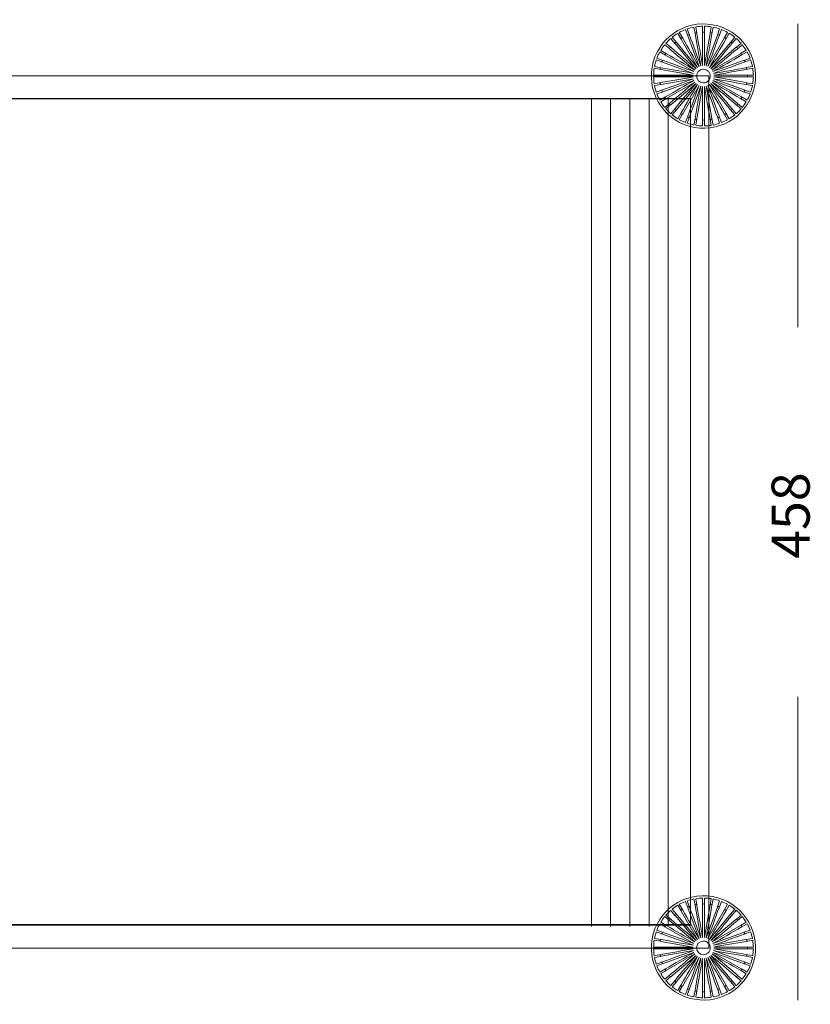
# Model space of a CAD drawing. Units: inches. Extents: x 18 to 183, y 10 to 100.
# Drawn here: x 143 to 183, y 10 to 59 of the extents above; entities that cross this region are included whole.
import ezdxf

# ---------------------------------------------------------------- set-up
doc = ezdxf.new("R2010")
doc.units = ezdxf.units.IN
doc.header["$MEASUREMENT"] = 0
doc.layers.add('$DDT_AUDIT_GENERATED_(3B)', color=7, linetype='Continuous')

# ---------------------------------------------------------------- blocks, each defined once
blk = doc.blocks.new('block 6')
at = {"layer": '$DDT_AUDIT_GENERATED_(3B)', "color": 7, "lineweight": 18, "true_color": 0xffffff}
for points in [[(175.974, 58.627), (176.144, 58.333)], [(176.402, 58.462), (176.288, 58.774)], [(176.375, 58.806), (176.491, 58.486)], [(176.768, 58.568), (176.71, 58.896)], [(176.8, 58.912), (176.859, 58.577)], [(177.146, 58.61), (177.146, 58.943)], [(177.146, 56.952), (177.146, 58.602)], [(177.237, 58.943), (177.237, 58.602)], [(177.525, 58.584), (177.583, 58.913)], [(177.674, 58.896), (177.614, 58.561)], [(177.895, 58.494), (178.009, 58.807)], [(178.095, 58.775), (177.979, 58.455)], [(178.243, 58.339), (178.41, 58.629)], [(175.754, 58.069), (175.54, 58.323)], [(175.611, 58.383), (175.829, 58.123)], [(176.06, 58.294), (175.895, 58.581)], [(176.89, 56.859), (176.064, 58.288)], [(176.969, 56.905), (176.405, 58.455)], [(177.055, 56.936), (176.768, 58.561)], [(177.237, 56.952), (177.525, 58.577)], [(177.328, 56.936), (177.893, 58.486)], [(177.414, 56.905), (178.239, 58.333)], [(177.494, 56.859), (178.554, 58.123)], [(178.489, 58.583), (178.319, 58.288)], [(178.558, 58.128), (178.774, 58.384)], [(178.844, 58.325), (178.625, 58.064)], [(175.279, 57.479), (174.992, 57.644)], [(175.038, 57.724), (175.331, 57.554)], [(175.491, 57.795), (175.236, 58.008)], [(175.295, 58.078), (175.555, 57.86)], [(176.76, 56.729), (175.496, 57.79)], [(176.819, 56.8), (175.758, 58.064)], [(177.564, 56.8), (178.828, 57.86)], [(178.834, 57.865), (179.09, 58.08)], [(179.148, 58.009), (178.887, 57.79)], [(179.059, 57.558), (179.347, 57.725)], [(179.393, 57.645), (179.098, 57.475)], [(175.126, 57.13), (174.814, 57.244)], [(174.845, 57.33), (175.164, 57.214)], [(176.683, 56.564), (175.132, 57.128)], [(176.714, 56.65), (175.285, 57.475)], [(177.623, 56.729), (179.052, 57.554)], [(177.67, 56.65), (179.219, 57.214)], [(179.226, 57.217), (179.541, 57.331)], [(179.572, 57.245), (179.251, 57.128)], [(175.035, 56.761), (174.708, 56.818)], [(174.724, 56.909), (175.058, 56.85)], [(176.667, 56.473), (175.042, 56.76)], [(177.701, 56.564), (179.325, 56.85)], [(179.332, 56.852), (179.662, 56.91)], [(179.678, 56.819), (179.341, 56.76)], [(175.01, 56.381), (174.678, 56.381)], [(174.679, 56.473), (175.017, 56.473)], [(176.667, 56.381), (175.017, 56.381)], [(176.683, 56.291), (175.058, 56.004)], [(176.714, 56.205), (175.164, 55.64)], [(176.76, 56.125), (175.331, 55.3)], [(177.623, 56.125), (178.887, 55.064)], [(177.67, 56.205), (179.098, 55.379)], [(177.701, 56.291), (179.251, 55.727)], [(177.716, 56.473), (179.366, 56.473)], [(177.716, 56.381), (179.341, 56.095)], [(179.708, 56.381), (179.366, 56.381)], [(179.373, 56.473), (179.708, 56.473)], [(174.708, 56.036), (175.042, 56.095)], [(175.051, 56.003), (174.724, 55.946)], [(174.814, 55.611), (175.132, 55.727)], [(175.157, 55.638), (174.845, 55.524)], [(176.819, 56.055), (175.555, 54.994)], [(176.89, 55.996), (175.829, 54.732)], [(176.969, 55.95), (176.144, 54.521)], [(177.055, 55.919), (176.491, 54.368)], [(177.146, 55.902), (176.859, 54.277)], [(177.237, 55.902), (177.237, 54.252)], [(177.328, 55.919), (177.614, 54.293)], [(177.414, 55.95), (177.979, 54.399)], [(177.494, 55.996), (178.319, 54.566)], [(177.564, 56.055), (178.625, 54.79)], [(179.541, 55.524), (179.219, 55.64)], [(179.257, 55.724), (179.572, 55.61)], [(179.662, 55.945), (179.325, 56.004)], [(179.348, 56.093), (179.678, 56.035)], [(174.992, 55.21), (175.285, 55.379)], [(175.324, 55.297), (175.038, 55.13)], [(179.347, 55.129), (179.052, 55.3)], [(179.104, 55.376), (179.393, 55.209)], [(175.236, 54.847), (175.496, 55.064)], [(175.549, 54.989), (175.295, 54.776)], [(175.54, 54.531), (175.758, 54.79)], [(175.824, 54.726), (175.611, 54.472)], [(178.774, 54.47), (178.554, 54.732)], [(178.63, 54.785), (178.844, 54.53)], [(179.09, 54.775), (178.828, 54.994)], [(178.893, 55.06), (179.148, 54.845)], [(175.895, 54.273), (176.064, 54.566)], [(176.14, 54.515), (175.974, 54.227)], [(176.288, 54.08), (176.405, 54.399)], [(176.489, 54.361), (176.375, 54.049)], [(176.71, 53.958), (176.768, 54.293)], [(176.858, 54.27), (176.8, 53.943)], [(177.146, 53.912), (177.146, 54.252)], [(177.237, 54.245), (177.237, 53.912)], [(177.583, 53.942), (177.525, 54.277)], [(177.615, 54.286), (177.674, 53.958)], [(178.009, 54.048), (177.893, 54.368)], [(177.981, 54.392), (178.095, 54.079)], [(178.41, 54.226), (178.239, 54.521)], [(178.322, 54.56), (178.489, 54.271)]]:
    blk.add_lwpolyline(points, dxfattribs=at)
for points, knots in [([(174.602, 56.884), (174.351, 55.454), (175.306, 54.089), (176.736, 53.837), (178.167, 53.585), (179.531, 54.54), (179.783, 55.97), (180.036, 57.401), (179.081, 58.765), (177.65, 59.017), (176.219, 59.27), (174.855, 58.315), (174.602, 56.884)], [0, 0, 0, 0, 1, 1, 1, 2, 2, 2, 3, 3, 3, 4, 4, 4, 4]), ([(177.19, 56.772), (177.235, 56.772), (177.28, 56.763), (177.321, 56.746), (177.361, 56.729), (177.399, 56.705), (177.43, 56.673), (177.462, 56.642), (177.488, 56.603), (177.506, 56.561), (177.523, 56.519), (177.532, 56.474), (177.532, 56.429), (177.533, 56.339), (177.497, 56.248), (177.433, 56.184), (177.403, 56.153), (177.366, 56.127), (177.325, 56.11), (177.284, 56.092), (177.24, 56.083), (177.196, 56.083)], [0, 0, 0, 0, 1, 1, 1, 2, 2, 2, 3, 3, 3, 4, 4, 4, 5, 5, 5, 6, 6, 6, 7, 7, 7, 7])]:
    blk.add_open_spline(points, degree=3, knots=knots, dxfattribs=at)
for points in [[(176.288, 58.774), (176.18, 58.733), (176.076, 58.684), (175.974, 58.627)], [(176.71, 58.896), (176.596, 58.874), (176.484, 58.844), (176.375, 58.806)], [(176.768, 58.561), (176.763, 58.593), (176.774, 58.609), (176.806, 58.615)], [(177.146, 58.943), (177.029, 58.94), (176.915, 58.93), (176.8, 58.912)], [(176.806, 58.615), (176.838, 58.62), (176.854, 58.609), (176.859, 58.577)], [(177.146, 58.602), (177.146, 58.634), (177.159, 58.648), (177.191, 58.648)], [(177.191, 58.648), (177.223, 58.648), (177.237, 58.634), (177.237, 58.602)], [(177.583, 58.913), (177.468, 58.93), (177.354, 58.94), (177.237, 58.943)], [(177.237, 58.602), (177.237, 58.052), (177.237, 57.502), (177.237, 56.952)], [(177.525, 58.577), (177.53, 58.609), (177.546, 58.62), (177.577, 58.615)], [(177.577, 58.615), (177.609, 58.609), (177.62, 58.593), (177.614, 58.561)], [(178.009, 58.807), (177.899, 58.844), (177.788, 58.874), (177.674, 58.896)], [(178.41, 58.629), (178.308, 58.685), (178.204, 58.734), (178.095, 58.775)], [(175.54, 58.323), (175.453, 58.247), (175.371, 58.166), (175.295, 58.078)], [(175.895, 58.581), (175.795, 58.522), (175.701, 58.456), (175.611, 58.383)], [(175.758, 58.064), (175.738, 58.089), (175.739, 58.107), (175.764, 58.128)], [(175.764, 58.128), (175.789, 58.149), (175.808, 58.148), (175.829, 58.123)], [(175.829, 58.123), (176.182, 57.701), (176.535, 57.28), (176.89, 56.859)], [(176.064, 58.288), (176.048, 58.316), (176.053, 58.334), (176.081, 58.35)], [(176.081, 58.35), (176.11, 58.367), (176.128, 58.362), (176.144, 58.333)], [(176.144, 58.333), (176.419, 57.857), (176.694, 57.381), (176.969, 56.905)], [(176.405, 58.455), (176.393, 58.486), (176.402, 58.503), (176.432, 58.514)], [(176.432, 58.514), (176.462, 58.525), (176.48, 58.517), (176.491, 58.486)], [(176.491, 58.486), (176.679, 57.97), (176.868, 57.453), (177.055, 56.936)], [(176.859, 58.577), (176.954, 58.035), (177.05, 57.494), (177.146, 56.952)], [(177.614, 58.561), (177.519, 58.019), (177.424, 57.477), (177.328, 56.936)], [(177.979, 58.455), (177.79, 57.938), (177.602, 57.422), (177.414, 56.905)], [(178.319, 58.288), (178.044, 57.811), (177.768, 57.335), (177.494, 56.859)], [(177.893, 58.486), (177.903, 58.517), (177.921, 58.525), (177.951, 58.514)], [(177.951, 58.514), (177.981, 58.503), (177.99, 58.486), (177.979, 58.455)], [(178.239, 58.333), (178.255, 58.362), (178.273, 58.367), (178.302, 58.35)], [(178.302, 58.35), (178.33, 58.334), (178.335, 58.316), (178.319, 58.288)], [(178.774, 58.384), (178.683, 58.457), (178.589, 58.523), (178.489, 58.583)], [(178.554, 58.123), (178.575, 58.148), (178.594, 58.149), (178.619, 58.128)], [(178.619, 58.128), (178.644, 58.107), (178.646, 58.089), (178.625, 58.064)], [(179.09, 58.08), (179.013, 58.167), (178.932, 58.249), (178.844, 58.325)], [(174.992, 57.644), (174.936, 57.543), (174.887, 57.438), (174.845, 57.33)], [(175.236, 58.008), (175.164, 57.917), (175.097, 57.823), (175.038, 57.724)], [(175.496, 57.79), (175.471, 57.811), (175.47, 57.83), (175.491, 57.854)], [(175.491, 57.854), (175.511, 57.88), (175.53, 57.881), (175.555, 57.86)], [(175.555, 57.86), (175.977, 57.507), (176.398, 57.153), (176.819, 56.8)], [(178.625, 58.064), (178.271, 57.642), (177.918, 57.221), (177.564, 56.8)], [(178.887, 57.79), (178.466, 57.437), (178.044, 57.083), (177.623, 56.729)], [(178.828, 57.86), (178.853, 57.881), (178.872, 57.88), (178.893, 57.854)], [(178.893, 57.854), (178.914, 57.83), (178.912, 57.811), (178.887, 57.79)], [(179.347, 57.725), (179.288, 57.825), (179.222, 57.919), (179.148, 58.009)], [(179.541, 57.331), (179.499, 57.44), (179.45, 57.543), (179.393, 57.645)], [(174.814, 57.244), (174.776, 57.134), (174.746, 57.023), (174.724, 56.909)], [(175.132, 57.128), (175.101, 57.139), (175.094, 57.156), (175.105, 57.187)], [(175.105, 57.187), (175.116, 57.217), (175.133, 57.225), (175.164, 57.214)], [(175.164, 57.214), (175.68, 57.027), (176.197, 56.838), (176.714, 56.65)], [(175.285, 57.475), (175.257, 57.491), (175.252, 57.509), (175.268, 57.537)], [(175.268, 57.537), (175.284, 57.566), (175.303, 57.571), (175.331, 57.554)], [(175.331, 57.554), (175.807, 57.28), (176.284, 57.004), (176.76, 56.729)], [(179.098, 57.475), (178.621, 57.2), (178.146, 56.925), (177.67, 56.65)], [(179.251, 57.128), (178.734, 56.94), (178.217, 56.751), (177.701, 56.564)], [(179.052, 57.554), (179.08, 57.571), (179.099, 57.566), (179.115, 57.537)], [(179.115, 57.537), (179.131, 57.509), (179.126, 57.491), (179.098, 57.475)], [(179.219, 57.214), (179.25, 57.225), (179.267, 57.217), (179.278, 57.187)], [(179.278, 57.187), (179.289, 57.156), (179.282, 57.139), (179.251, 57.128)], [(179.662, 56.91), (179.639, 57.023), (179.61, 57.135), (179.572, 57.245)], [(174.708, 56.818), (174.691, 56.704), (174.68, 56.589), (174.679, 56.473)], [(175.042, 56.76), (175.01, 56.765), (174.999, 56.781), (175.005, 56.813)], [(175.005, 56.813), (175.01, 56.845), (175.026, 56.856), (175.058, 56.85)], [(175.058, 56.85), (175.6, 56.755), (176.141, 56.659), (176.683, 56.564)], [(177.19, 56.772), (176.731, 56.764), (176.736, 56.083), (177.196, 56.083)], [(179.341, 56.76), (178.8, 56.664), (178.258, 56.569), (177.716, 56.473)], [(179.325, 56.85), (179.357, 56.856), (179.373, 56.845), (179.379, 56.813)], [(179.379, 56.813), (179.384, 56.781), (179.373, 56.765), (179.341, 56.76)], [(179.708, 56.473), (179.706, 56.59), (179.696, 56.704), (179.678, 56.819)], [(174.678, 56.381), (174.68, 56.265), (174.691, 56.151), (174.708, 56.036)], [(174.971, 56.427), (174.971, 56.46), (174.984, 56.473), (175.017, 56.473)], [(175.017, 56.381), (174.984, 56.381), (174.971, 56.395), (174.971, 56.427)], [(175.017, 56.473), (175.567, 56.473), (176.116, 56.473), (176.667, 56.473)], [(175.042, 56.095), (175.583, 56.19), (176.125, 56.286), (176.667, 56.381)], [(175.132, 55.727), (175.649, 55.914), (176.166, 56.103), (176.683, 56.291)], [(175.285, 55.379), (175.761, 55.655), (176.237, 55.93), (176.714, 56.205)], [(175.496, 55.064), (175.917, 55.418), (176.339, 55.771), (176.76, 56.125)], [(179.052, 55.3), (178.576, 55.575), (178.099, 55.85), (177.623, 56.125)], [(179.219, 55.64), (178.703, 55.828), (178.186, 56.016), (177.67, 56.205)], [(179.325, 56.004), (178.783, 56.1), (178.242, 56.195), (177.701, 56.291)], [(179.366, 56.381), (178.816, 56.381), (178.266, 56.381), (177.716, 56.381)], [(179.366, 56.473), (179.399, 56.473), (179.412, 56.46), (179.412, 56.427)], [(179.412, 56.427), (179.412, 56.395), (179.399, 56.381), (179.366, 56.381)], [(179.678, 56.035), (179.696, 56.151), (179.706, 56.265), (179.708, 56.381)], [(174.724, 55.946), (174.746, 55.831), (174.776, 55.72), (174.814, 55.611)], [(175.005, 56.042), (174.999, 56.073), (175.01, 56.089), (175.042, 56.095)], [(175.058, 56.004), (175.026, 55.999), (175.01, 56.01), (175.005, 56.042)], [(175.105, 55.668), (175.094, 55.698), (175.101, 55.715), (175.132, 55.727)], [(175.164, 55.64), (175.133, 55.629), (175.116, 55.637), (175.105, 55.668)], [(175.758, 54.79), (176.112, 55.212), (176.465, 55.633), (176.819, 56.055)], [(176.064, 54.566), (176.339, 55.043), (176.614, 55.519), (176.89, 55.996)], [(176.405, 54.399), (176.593, 54.916), (176.78, 55.433), (176.969, 55.95)], [(176.768, 54.293), (176.864, 54.835), (176.96, 55.377), (177.055, 55.919)], [(177.146, 54.252), (177.146, 54.802), (177.146, 55.352), (177.146, 55.902)], [(177.525, 54.277), (177.428, 54.819), (177.333, 55.361), (177.237, 55.902)], [(177.893, 54.368), (177.704, 54.885), (177.516, 55.401), (177.328, 55.919)], [(178.239, 54.521), (177.964, 54.997), (177.689, 55.474), (177.414, 55.95)], [(178.554, 54.732), (178.201, 55.153), (177.847, 55.575), (177.494, 55.996)], [(178.828, 54.994), (178.407, 55.348), (177.985, 55.701), (177.564, 56.055)], [(179.278, 55.668), (179.267, 55.637), (179.25, 55.629), (179.219, 55.64)], [(179.251, 55.727), (179.282, 55.715), (179.289, 55.698), (179.278, 55.668)], [(179.379, 56.042), (179.373, 56.01), (179.357, 55.999), (179.325, 56.004)], [(179.341, 56.095), (179.373, 56.089), (179.384, 56.073), (179.379, 56.042)], [(179.572, 55.61), (179.61, 55.72), (179.639, 55.831), (179.662, 55.945)], [(174.845, 55.524), (174.887, 55.416), (174.936, 55.312), (174.992, 55.21)], [(175.038, 55.13), (175.097, 55.031), (175.164, 54.937), (175.236, 54.847)], [(175.268, 55.317), (175.252, 55.345), (175.257, 55.363), (175.285, 55.379)], [(175.331, 55.3), (175.303, 55.283), (175.284, 55.289), (175.268, 55.317)], [(179.115, 55.317), (179.099, 55.289), (179.08, 55.283), (179.052, 55.3)], [(179.098, 55.379), (179.126, 55.363), (179.131, 55.345), (179.115, 55.317)], [(179.148, 54.845), (179.222, 54.936), (179.288, 55.03), (179.347, 55.129)], [(179.393, 55.209), (179.45, 55.311), (179.499, 55.415), (179.541, 55.524)], [(175.295, 54.776), (175.371, 54.689), (175.453, 54.608), (175.54, 54.531)], [(175.491, 55), (175.47, 55.025), (175.471, 55.044), (175.496, 55.064)], [(175.555, 54.994), (175.53, 54.973), (175.511, 54.975), (175.491, 55)], [(175.764, 54.726), (175.739, 54.747), (175.738, 54.766), (175.758, 54.79)], [(175.829, 54.732), (175.808, 54.707), (175.789, 54.705), (175.764, 54.726)], [(178.619, 54.726), (178.594, 54.705), (178.575, 54.707), (178.554, 54.732)], [(178.625, 54.79), (178.646, 54.766), (178.644, 54.747), (178.619, 54.726)], [(178.893, 55), (178.872, 54.975), (178.853, 54.973), (178.828, 54.994)], [(178.844, 54.53), (178.932, 54.605), (179.013, 54.687), (179.09, 54.775)], [(178.887, 55.064), (178.912, 55.044), (178.914, 55.025), (178.893, 55)], [(175.611, 54.472), (175.701, 54.399), (175.795, 54.333), (175.895, 54.273)], [(175.974, 54.227), (176.075, 54.171), (176.18, 54.122), (176.288, 54.08)], [(176.081, 54.504), (176.053, 54.52), (176.048, 54.538), (176.064, 54.566)], [(176.144, 54.521), (176.128, 54.492), (176.11, 54.488), (176.081, 54.504)], [(176.432, 54.34), (176.402, 54.351), (176.393, 54.368), (176.405, 54.399)], [(176.491, 54.368), (176.48, 54.337), (176.462, 54.329), (176.432, 54.34)], [(176.806, 54.24), (176.774, 54.246), (176.763, 54.261), (176.768, 54.293)], [(176.859, 54.277), (176.854, 54.246), (176.838, 54.235), (176.806, 54.24)], [(177.191, 54.207), (177.159, 54.207), (177.146, 54.22), (177.146, 54.252)], [(177.237, 54.252), (177.237, 54.22), (177.223, 54.207), (177.191, 54.207)], [(177.577, 54.24), (177.546, 54.235), (177.53, 54.246), (177.525, 54.277)], [(177.614, 54.293), (177.62, 54.261), (177.609, 54.246), (177.577, 54.24)], [(177.951, 54.34), (177.921, 54.329), (177.903, 54.337), (177.893, 54.368)], [(177.979, 54.399), (177.99, 54.368), (177.981, 54.351), (177.951, 54.34)], [(178.095, 54.079), (178.204, 54.121), (178.308, 54.169), (178.41, 54.226)], [(178.302, 54.504), (178.273, 54.488), (178.255, 54.492), (178.239, 54.521)], [(178.319, 54.566), (178.335, 54.538), (178.33, 54.52), (178.302, 54.504)], [(178.489, 54.271), (178.589, 54.331), (178.683, 54.397), (178.774, 54.47)], [(176.375, 54.049), (176.484, 54.011), (176.596, 53.981), (176.71, 53.958)], [(176.8, 53.943), (176.915, 53.924), (177.029, 53.914), (177.146, 53.912)], [(177.237, 53.912), (177.354, 53.914), (177.468, 53.924), (177.583, 53.942)], [(177.674, 53.958), (177.788, 53.981), (177.899, 54.009), (178.009, 54.048)]]:
    blk.add_open_spline(points, degree=3, dxfattribs=at)
blk = doc.blocks.new('block 7')
at = {"layer": '$DDT_AUDIT_GENERATED_(3B)', "color": 7, "lineweight": 18, "true_color": 0xffffff}
for points in [[(176.768, 14.601), (176.71, 14.929)], [(176.8, 14.944), (176.859, 14.61)], [(177.146, 14.642), (177.146, 14.975)], [(177.237, 14.975), (177.237, 14.635)], [(177.525, 14.617), (177.583, 14.945)], [(177.674, 14.929), (177.614, 14.594)], [(175.611, 14.415), (175.829, 14.156)], [(176.06, 14.327), (175.895, 14.614)], [(175.974, 14.66), (176.144, 14.367)], [(176.402, 14.495), (176.288, 14.807)], [(176.375, 14.839), (176.491, 14.519)], [(176.969, 12.937), (176.405, 14.488)], [(177.055, 12.969), (176.768, 14.594)], [(177.146, 12.985), (177.146, 14.635)], [(177.237, 12.985), (177.525, 14.61)], [(177.328, 12.969), (177.893, 14.519)], [(177.895, 14.526), (178.009, 14.839)], [(178.095, 14.808), (177.979, 14.488)], [(178.243, 14.373), (178.41, 14.662)], [(178.489, 14.615), (178.319, 14.321)], [(178.558, 14.161), (178.774, 14.416)], [(175.491, 13.828), (175.236, 14.04)], [(175.295, 14.111), (175.555, 13.893)], [(175.754, 14.102), (175.54, 14.356)], [(176.819, 12.833), (175.758, 14.097)], [(176.89, 12.891), (176.064, 14.321)], [(177.414, 12.937), (178.239, 14.367)], [(177.494, 12.891), (178.554, 14.156)], [(178.844, 14.358), (178.625, 14.097)], [(178.834, 13.898), (179.09, 14.113)], [(179.148, 14.042), (178.887, 13.823)], [(175.279, 13.511), (174.992, 13.677)], [(175.038, 13.757), (175.331, 13.587)], [(176.714, 12.683), (175.285, 13.508)], [(176.76, 12.762), (175.496, 13.823)], [(177.564, 12.833), (178.828, 13.893)], [(177.623, 12.762), (179.052, 13.587)], [(179.059, 13.591), (179.347, 13.758)], [(179.393, 13.678), (179.098, 13.508)], [(174.724, 12.942), (175.058, 12.883)], [(175.126, 13.163), (174.814, 13.276)], [(174.845, 13.363), (175.164, 13.247)], [(176.683, 12.596), (175.132, 13.16)], [(177.67, 12.683), (179.219, 13.247)], [(179.226, 13.249), (179.541, 13.364)], [(179.572, 13.278), (179.251, 13.16)], [(179.332, 12.884), (179.662, 12.942)], [(175.01, 12.414), (174.678, 12.414)], [(174.679, 12.506), (175.017, 12.506)], [(175.035, 12.794), (174.708, 12.851)], [(176.667, 12.414), (175.017, 12.414)], [(176.667, 12.506), (175.042, 12.792)], [(177.701, 12.596), (179.325, 12.883)], [(177.716, 12.506), (179.366, 12.506)], [(177.716, 12.414), (179.341, 12.127)], [(179.678, 12.852), (179.341, 12.792)], [(179.708, 12.414), (179.366, 12.414)], [(179.373, 12.506), (179.708, 12.506)], [(174.708, 12.069), (175.042, 12.127)], [(175.051, 12.035), (174.724, 11.979)], [(176.683, 12.323), (175.058, 12.037)], [(176.714, 12.238), (175.164, 11.673)], [(176.76, 12.158), (175.331, 11.333)], [(176.819, 12.087), (175.555, 11.027)], [(176.89, 12.028), (175.829, 10.764)], [(176.969, 11.982), (176.144, 10.554)], [(177.055, 11.951), (176.491, 10.401)], [(177.146, 11.935), (176.859, 10.31)], [(177.237, 11.935), (177.237, 10.285)], [(177.328, 11.951), (177.614, 10.326)], [(177.414, 11.982), (177.979, 10.432)], [(177.494, 12.028), (178.319, 10.599)], [(177.564, 12.087), (178.625, 10.823)], [(177.623, 12.158), (178.887, 11.097)], [(177.67, 12.238), (179.098, 11.412)], [(177.701, 12.323), (179.251, 11.759)], [(179.662, 11.978), (179.325, 12.037)], [(179.348, 12.126), (179.678, 12.068)], [(174.814, 11.643), (175.132, 11.759)], [(175.157, 11.671), (174.845, 11.557)], [(179.541, 11.556), (179.219, 11.673)], [(179.257, 11.757), (179.572, 11.642)], [(174.992, 11.243), (175.285, 11.412)], [(175.324, 11.329), (175.038, 11.163)], [(175.236, 10.879), (175.496, 11.097)], [(175.549, 11.022), (175.295, 10.809)], [(179.09, 10.808), (178.828, 11.027)], [(178.893, 11.093), (179.148, 10.878)], [(179.347, 11.162), (179.052, 11.333)], [(179.104, 11.409), (179.393, 11.241)], [(175.54, 10.563), (175.758, 10.823)], [(175.824, 10.759), (175.611, 10.505)], [(175.895, 10.306), (176.064, 10.599)], [(176.14, 10.548), (175.974, 10.26)], [(176.288, 10.113), (176.405, 10.432)], [(178.41, 10.258), (178.239, 10.554)], [(178.322, 10.593), (178.489, 10.304)], [(178.774, 10.503), (178.554, 10.764)], [(178.63, 10.818), (178.844, 10.562)], [(176.489, 10.394), (176.375, 10.082)], [(176.71, 9.991), (176.768, 10.326)], [(176.858, 10.303), (176.8, 9.975)], [(177.146, 9.945), (177.146, 10.285)], [(177.237, 10.278), (177.237, 9.945)], [(177.583, 9.975), (177.525, 10.31)], [(177.615, 10.319), (177.674, 9.991)], [(178.009, 10.08), (177.893, 10.401)], [(177.981, 10.425), (178.095, 10.111)]]:
    blk.add_lwpolyline(points, dxfattribs=at)
for points, knots in [([(174.602, 12.917), (174.351, 11.486), (175.306, 10.122), (176.736, 9.87), (178.167, 9.618), (179.531, 10.572), (179.783, 12.003), (180.036, 13.434), (179.081, 14.798), (177.65, 15.05), (176.219, 15.303), (174.855, 14.347), (174.602, 12.917)], [0, 0, 0, 0, 1, 1, 1, 2, 2, 2, 3, 3, 3, 4, 4, 4, 4]), ([(177.19, 12.804), (177.235, 12.805), (177.28, 12.796), (177.321, 12.779), (177.361, 12.762), (177.399, 12.738), (177.43, 12.706), (177.462, 12.675), (177.488, 12.636), (177.506, 12.594), (177.523, 12.552), (177.532, 12.507), (177.532, 12.462), (177.533, 12.371), (177.497, 12.281), (177.433, 12.217), (177.403, 12.185), (177.366, 12.16), (177.325, 12.143), (177.284, 12.125), (177.24, 12.116), (177.196, 12.115)], [0, 0, 0, 0, 1, 1, 1, 2, 2, 2, 3, 3, 3, 4, 4, 4, 5, 5, 5, 6, 6, 6, 7, 7, 7, 7])]:
    blk.add_open_spline(points, degree=3, knots=knots, dxfattribs=at)
for points in [[(176.71, 14.929), (176.596, 14.907), (176.484, 14.877), (176.375, 14.839)], [(177.146, 14.975), (177.029, 14.972), (176.915, 14.963), (176.8, 14.944)], [(177.583, 14.945), (177.468, 14.963), (177.354, 14.973), (177.237, 14.975)], [(178.009, 14.839), (177.899, 14.877), (177.788, 14.907), (177.674, 14.929)], [(175.895, 14.614), (175.795, 14.554), (175.701, 14.488), (175.611, 14.415)], [(176.288, 14.807), (176.18, 14.765), (176.076, 14.716), (175.974, 14.66)], [(176.081, 14.383), (176.11, 14.4), (176.128, 14.395), (176.144, 14.367)], [(176.405, 14.488), (176.393, 14.518), (176.402, 14.536), (176.432, 14.547)], [(176.432, 14.547), (176.462, 14.558), (176.48, 14.55), (176.491, 14.519)], [(176.491, 14.519), (176.679, 14.002), (176.868, 13.486), (177.055, 12.969)], [(176.768, 14.594), (176.763, 14.626), (176.774, 14.641), (176.806, 14.647)], [(176.806, 14.647), (176.838, 14.653), (176.854, 14.642), (176.859, 14.61)], [(176.859, 14.61), (176.954, 14.068), (177.05, 13.526), (177.146, 12.985)], [(177.146, 14.635), (177.146, 14.667), (177.159, 14.681), (177.191, 14.681)], [(177.191, 14.681), (177.223, 14.681), (177.237, 14.667), (177.237, 14.635)], [(177.237, 14.635), (177.237, 14.085), (177.237, 13.535), (177.237, 12.985)], [(177.614, 14.594), (177.519, 14.053), (177.424, 13.511), (177.328, 12.969)], [(177.979, 14.488), (177.79, 13.971), (177.602, 13.454), (177.414, 12.937)], [(177.525, 14.61), (177.53, 14.642), (177.546, 14.653), (177.577, 14.647)], [(177.577, 14.647), (177.609, 14.641), (177.62, 14.626), (177.614, 14.594)], [(177.893, 14.519), (177.903, 14.55), (177.921, 14.558), (177.951, 14.547)], [(177.951, 14.547), (177.981, 14.536), (177.99, 14.518), (177.979, 14.488)], [(178.41, 14.662), (178.308, 14.718), (178.204, 14.766), (178.095, 14.808)], [(178.239, 14.367), (178.255, 14.395), (178.273, 14.4), (178.302, 14.383)], [(178.774, 14.416), (178.683, 14.49), (178.589, 14.556), (178.489, 14.615)], [(175.236, 14.04), (175.164, 13.95), (175.097, 13.855), (175.038, 13.757)], [(175.54, 14.356), (175.453, 14.28), (175.371, 14.199), (175.295, 14.111)], [(175.491, 13.887), (175.511, 13.912), (175.53, 13.914), (175.555, 13.893)], [(175.758, 14.097), (175.738, 14.121), (175.739, 14.14), (175.764, 14.161)], [(175.764, 14.161), (175.789, 14.182), (175.808, 14.181), (175.829, 14.156)], [(175.829, 14.156), (176.182, 13.734), (176.535, 13.313), (176.89, 12.891)], [(176.064, 14.321), (176.048, 14.349), (176.053, 14.367), (176.081, 14.383)], [(176.144, 14.367), (176.419, 13.89), (176.694, 13.414), (176.969, 12.937)], [(178.319, 14.321), (178.044, 13.844), (177.768, 13.368), (177.494, 12.891)], [(178.625, 14.097), (178.271, 13.675), (177.918, 13.254), (177.564, 12.833)], [(178.302, 14.383), (178.33, 14.367), (178.335, 14.349), (178.319, 14.321)], [(178.554, 14.156), (178.575, 14.181), (178.594, 14.182), (178.619, 14.161)], [(178.619, 14.161), (178.644, 14.14), (178.646, 14.121), (178.625, 14.097)], [(178.828, 13.893), (178.853, 13.914), (178.872, 13.912), (178.893, 13.887)], [(179.09, 14.113), (179.013, 14.2), (178.932, 14.281), (178.844, 14.358)], [(179.347, 13.758), (179.288, 13.857), (179.222, 13.952), (179.148, 14.042)], [(174.992, 13.677), (174.936, 13.575), (174.887, 13.471), (174.845, 13.363)], [(175.285, 13.508), (175.257, 13.524), (175.252, 13.542), (175.268, 13.57)], [(175.268, 13.57), (175.284, 13.599), (175.303, 13.603), (175.331, 13.587)], [(175.331, 13.587), (175.807, 13.312), (176.284, 13.037), (176.76, 12.762)], [(175.496, 13.823), (175.471, 13.844), (175.47, 13.862), (175.491, 13.887)], [(175.555, 13.893), (175.977, 13.54), (176.398, 13.186), (176.819, 12.833)], [(178.887, 13.823), (178.466, 13.469), (178.044, 13.115), (177.623, 12.762)], [(179.098, 13.508), (178.621, 13.233), (178.146, 12.957), (177.67, 12.683)], [(178.893, 13.887), (178.914, 13.862), (178.912, 13.844), (178.887, 13.823)], [(179.052, 13.587), (179.08, 13.603), (179.099, 13.599), (179.115, 13.57)], [(179.115, 13.57), (179.131, 13.542), (179.126, 13.524), (179.098, 13.508)], [(179.541, 13.364), (179.499, 13.472), (179.45, 13.576), (179.393, 13.678)], [(174.814, 13.276), (174.776, 13.167), (174.746, 13.056), (174.724, 12.942)], [(175.132, 13.16), (175.101, 13.172), (175.094, 13.189), (175.105, 13.219)], [(175.105, 13.219), (175.116, 13.25), (175.133, 13.258), (175.164, 13.247)], [(175.164, 13.247), (175.68, 13.059), (176.197, 12.871), (176.714, 12.683)], [(179.251, 13.16), (178.734, 12.973), (178.217, 12.784), (177.701, 12.596)], [(179.219, 13.247), (179.25, 13.258), (179.267, 13.25), (179.278, 13.219)], [(179.278, 13.219), (179.289, 13.189), (179.282, 13.172), (179.251, 13.16)], [(179.662, 12.942), (179.639, 13.056), (179.61, 13.168), (179.572, 13.278)], [(174.678, 12.414), (174.68, 12.298), (174.691, 12.184), (174.708, 12.069)], [(174.708, 12.851), (174.691, 12.737), (174.68, 12.622), (174.679, 12.506)], [(174.971, 12.46), (174.971, 12.493), (174.984, 12.506), (175.017, 12.506)], [(175.017, 12.414), (174.984, 12.414), (174.971, 12.427), (174.971, 12.46)], [(175.042, 12.792), (175.01, 12.798), (174.999, 12.814), (175.005, 12.845)], [(175.005, 12.845), (175.01, 12.877), (175.026, 12.888), (175.058, 12.883)], [(175.017, 12.506), (175.567, 12.506), (176.116, 12.506), (176.667, 12.506)], [(175.042, 12.127), (175.583, 12.223), (176.125, 12.318), (176.667, 12.414)], [(175.058, 12.883), (175.6, 12.788), (176.141, 12.692), (176.683, 12.596)], [(177.19, 12.804), (176.731, 12.797), (176.736, 12.116), (177.196, 12.115)], [(179.341, 12.792), (178.8, 12.697), (178.258, 12.601), (177.716, 12.506)], [(179.366, 12.414), (178.816, 12.414), (178.266, 12.414), (177.716, 12.414)], [(179.325, 12.883), (179.357, 12.888), (179.373, 12.877), (179.379, 12.845)], [(179.379, 12.845), (179.384, 12.814), (179.373, 12.798), (179.341, 12.792)], [(179.366, 12.506), (179.399, 12.506), (179.412, 12.493), (179.412, 12.46)], [(179.412, 12.46), (179.412, 12.427), (179.399, 12.414), (179.366, 12.414)], [(179.708, 12.506), (179.706, 12.622), (179.696, 12.737), (179.678, 12.852)], [(179.678, 12.068), (179.696, 12.183), (179.706, 12.297), (179.708, 12.414)], [(174.724, 11.979), (174.746, 11.864), (174.776, 11.753), (174.814, 11.643)], [(175.005, 12.074), (174.999, 12.107), (175.01, 12.122), (175.042, 12.127)], [(175.058, 12.037), (175.026, 12.032), (175.01, 12.042), (175.005, 12.074)], [(175.132, 11.759), (175.649, 11.947), (176.166, 12.136), (176.683, 12.323)], [(175.285, 11.412), (175.761, 11.687), (176.237, 11.962), (176.714, 12.238)], [(175.496, 11.097), (175.917, 11.451), (176.339, 11.804), (176.76, 12.158)], [(175.758, 10.823), (176.112, 11.245), (176.465, 11.666), (176.819, 12.087)], [(176.064, 10.599), (176.339, 11.076), (176.614, 11.552), (176.89, 12.028)], [(176.405, 10.432), (176.593, 10.949), (176.78, 11.466), (176.969, 11.982)], [(176.768, 10.326), (176.864, 10.868), (176.96, 11.409), (177.055, 11.951)], [(177.146, 10.285), (177.146, 10.835), (177.146, 11.385), (177.146, 11.935)], [(177.525, 10.31), (177.428, 10.852), (177.333, 11.393), (177.237, 11.935)], [(177.893, 10.401), (177.704, 10.918), (177.516, 11.434), (177.328, 11.951)], [(178.239, 10.554), (177.964, 11.03), (177.689, 11.506), (177.414, 11.982)], [(178.554, 10.764), (178.201, 11.186), (177.847, 11.607), (177.494, 12.028)], [(178.828, 11.027), (178.407, 11.381), (177.985, 11.734), (177.564, 12.087)], [(179.052, 11.333), (178.576, 11.608), (178.099, 11.882), (177.623, 12.158)], [(179.219, 11.673), (178.703, 11.861), (178.186, 12.049), (177.67, 12.238)], [(179.325, 12.037), (178.783, 12.133), (178.242, 12.228), (177.701, 12.323)], [(179.379, 12.074), (179.373, 12.042), (179.357, 12.032), (179.325, 12.037)], [(179.341, 12.127), (179.373, 12.122), (179.384, 12.107), (179.379, 12.074)], [(179.572, 11.642), (179.61, 11.753), (179.639, 11.864), (179.662, 11.978)], [(174.845, 11.557), (174.887, 11.449), (174.936, 11.344), (174.992, 11.243)], [(175.105, 11.7), (175.094, 11.731), (175.101, 11.748), (175.132, 11.759)], [(175.164, 11.673), (175.133, 11.662), (175.116, 11.67), (175.105, 11.7)], [(179.278, 11.7), (179.267, 11.67), (179.25, 11.662), (179.219, 11.673)], [(179.251, 11.759), (179.282, 11.748), (179.289, 11.731), (179.278, 11.7)], [(179.393, 11.241), (179.45, 11.343), (179.499, 11.447), (179.541, 11.556)], [(175.038, 11.163), (175.097, 11.064), (175.164, 10.97), (175.236, 10.879)], [(175.268, 11.35), (175.252, 11.378), (175.257, 11.396), (175.285, 11.412)], [(175.331, 11.333), (175.303, 11.316), (175.284, 11.322), (175.268, 11.35)], [(175.491, 11.033), (175.47, 11.057), (175.471, 11.076), (175.496, 11.097)], [(175.555, 11.027), (175.53, 11.006), (175.511, 11.007), (175.491, 11.033)], [(178.893, 11.033), (178.872, 11.007), (178.853, 11.006), (178.828, 11.027)], [(178.887, 11.097), (178.912, 11.076), (178.914, 11.057), (178.893, 11.033)], [(179.115, 11.35), (179.099, 11.322), (179.08, 11.316), (179.052, 11.333)], [(179.098, 11.412), (179.126, 11.396), (179.131, 11.378), (179.115, 11.35)], [(179.148, 10.878), (179.222, 10.968), (179.288, 11.062), (179.347, 11.162)], [(175.295, 10.809), (175.371, 10.721), (175.453, 10.64), (175.54, 10.563)], [(175.611, 10.505), (175.701, 10.431), (175.795, 10.365), (175.895, 10.306)], [(175.764, 10.759), (175.739, 10.78), (175.738, 10.799), (175.758, 10.823)], [(175.829, 10.764), (175.808, 10.74), (175.789, 10.738), (175.764, 10.759)], [(176.081, 10.537), (176.053, 10.553), (176.048, 10.571), (176.064, 10.599)], [(176.144, 10.554), (176.128, 10.526), (176.11, 10.521), (176.081, 10.537)], [(176.432, 10.373), (176.402, 10.384), (176.393, 10.402), (176.405, 10.432)], [(177.979, 10.432), (177.99, 10.402), (177.981, 10.384), (177.951, 10.373)], [(178.302, 10.537), (178.273, 10.521), (178.255, 10.526), (178.239, 10.554)], [(178.319, 10.599), (178.335, 10.571), (178.33, 10.553), (178.302, 10.537)], [(178.489, 10.304), (178.589, 10.364), (178.683, 10.43), (178.774, 10.503)], [(178.619, 10.759), (178.594, 10.738), (178.575, 10.74), (178.554, 10.764)], [(178.625, 10.823), (178.646, 10.799), (178.644, 10.78), (178.619, 10.759)], [(178.844, 10.562), (178.932, 10.638), (179.013, 10.72), (179.09, 10.808)], [(175.974, 10.26), (176.075, 10.203), (176.18, 10.155), (176.288, 10.113)], [(176.375, 10.082), (176.484, 10.044), (176.596, 10.014), (176.71, 9.991)], [(176.491, 10.401), (176.48, 10.37), (176.462, 10.362), (176.432, 10.373)], [(176.806, 10.273), (176.774, 10.278), (176.763, 10.294), (176.768, 10.326)], [(176.8, 9.975), (176.915, 9.957), (177.029, 9.947), (177.146, 9.945)], [(176.859, 10.31), (176.854, 10.278), (176.838, 10.267), (176.806, 10.273)], [(177.191, 10.24), (177.159, 10.24), (177.146, 10.253), (177.146, 10.285)], [(177.237, 10.285), (177.237, 10.253), (177.223, 10.24), (177.191, 10.24)], [(177.237, 9.945), (177.354, 9.947), (177.468, 9.957), (177.583, 9.975)], [(177.577, 10.273), (177.546, 10.267), (177.53, 10.278), (177.525, 10.31)], [(177.614, 10.326), (177.62, 10.294), (177.609, 10.278), (177.577, 10.273)], [(177.674, 9.991), (177.788, 10.014), (177.899, 10.042), (178.009, 10.08)], [(177.951, 10.373), (177.921, 10.362), (177.903, 10.37), (177.893, 10.401)], [(178.095, 10.111), (178.204, 10.153), (178.308, 10.202), (178.41, 10.258)]]:
    blk.add_open_spline(points, degree=3, dxfattribs=at)
blk = doc.blocks.new('block 8')
at = {"layer": '$DDT_AUDIT_GENERATED_(3B)', "color": 7, "lineweight": 18, "true_color": 0xffffff}
for points in [[(181.945, 59.054), (181.945, 43.758)], [(181.945, 25.12), (181.945, 9.823)]]:
    blk.add_lwpolyline(points, dxfattribs=at)
at = {"layer": '$DDT_AUDIT_GENERATED_(3B)', "color": 7, "true_color": 0xffffff, "insert": (182.548, 32.084), "char_height": 1.91911, "attachment_point": 7, "rotation": 90}
blk.add_mtext('\\fArial|b0|i0|c0|p34;\\W1;458', dxfattribs=at)

msp = doc.modelspace()

# ---------------------------------------------------------------- linework, layer by layer
at = {"layer": '$DDT_AUDIT_GENERATED_(3B)', "color": 7, "lineweight": 18, "true_color": 0xffffff}
for points in [[(105.527, 56.444), (105.527, 12.444), (177.469, 12.444), (177.469, 56.444), (105.527, 56.444)], [(176.539, 13.643), (106.458, 13.643), (106.458, 55.3), (176.539, 55.3), (176.539, 13.643)], [(176.539, 13.615), (106.458, 13.615), (106.458, 55.272), (176.539, 55.272), (176.539, 13.615)], [(171.538, 55.255), (171.538, 13.536)], [(172.508, 55.255), (172.508, 13.536)], [(173.479, 55.255), (173.479, 13.536)], [(174.449, 55.255), (174.449, 13.536)], [(175.419, 55.255), (175.419, 13.536)]]:
    msp.add_lwpolyline(points, dxfattribs=at)

# ---------------------------------------------------------------- block references
at = {"layer": '$DDT_AUDIT_GENERATED_(3B)'}
for name in ['block 6', 'block 8', 'block 7']:
    msp.add_blockref(name, (0, 0), dxfattribs=at)

doc.saveas('drawing.dxf')
